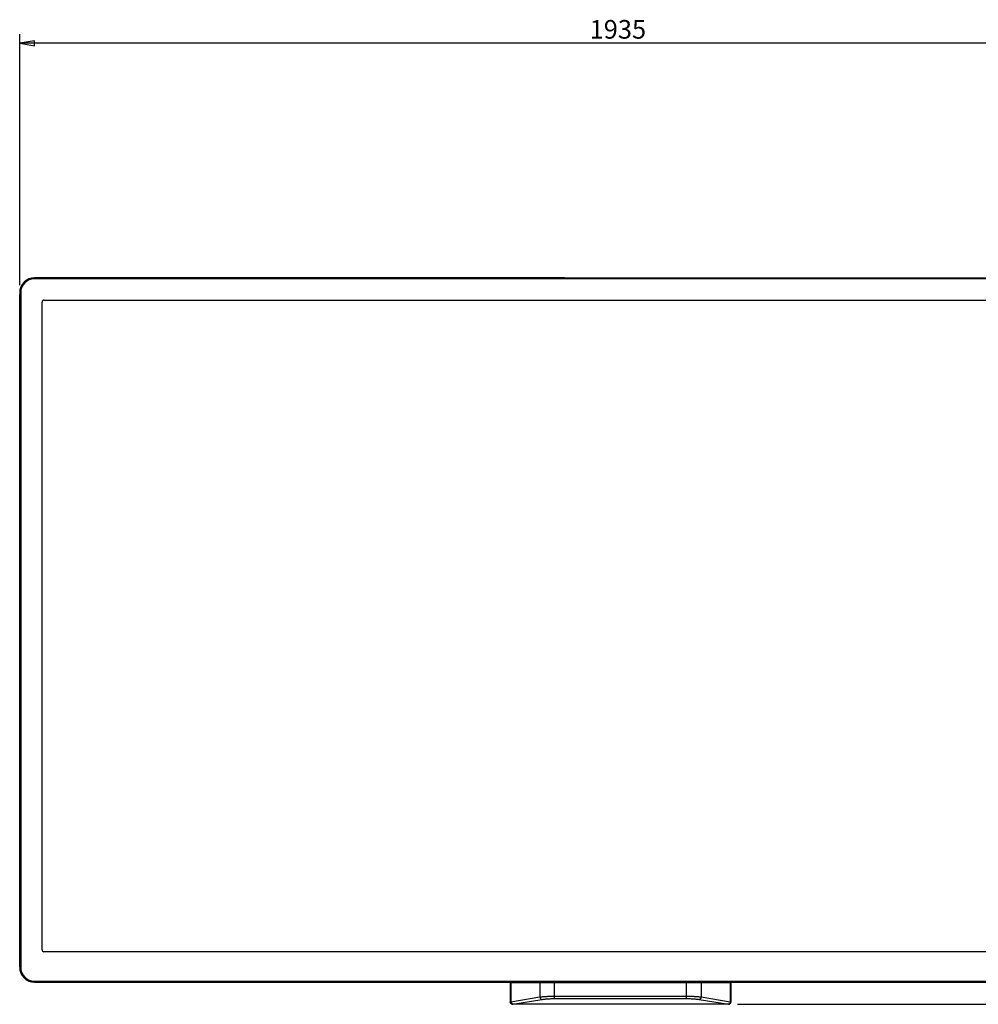
# Model space of a CAD drawing. Extents: x 169 to 1178, y 131 to 617.
# Drawn here: x 169 to 478, y 298 to 614 of the extents above; entities that cross this region are included whole.
import ezdxf
from ezdxf.enums import TextEntityAlignment as Align

# ---------------------------------------------------------------- set-up
doc = ezdxf.new("R2010")
doc.units = 0
doc.layers.get('0').update_dxf_attribs({"linetype": 'CONTINUOUS'})
doc.layers.add('7_ALL_FEATURES', color=7, linetype='CONTINUOUS')
doc.styles.add('SEACAD_ARIAL_TTF', font='arial.ttf')

# ---------------------------------------------------------------- blocks, each defined once
blk = doc.blocks.new('SE20')
at = {"color": 7, "linetype": 'CONTINUOUS'}
for p, q in [((173.68, 607.64), (168.92, 606.85)), ((168.92, 606.85), (173.68, 606.06)), ((173.68, 606.06), (173.68, 607.64))]:
    blk.add_line(p, q, dxfattribs=at)
blk = doc.blocks.new('SE18')
at = {"color": 7, "linetype": 'CONTINUOUS'}
for p, q in [((168.92, 528.99), (168.92, 609.85)), ((555.8, 606.85), (168.92, 606.85))]:
    blk.add_line(p, q, dxfattribs=at)
blk.add_blockref('SE20', (0, 0))
at = {"color": 7, "linetype": 'CONTINUOUS', "style": 'SEACAD_ARIAL_TTF'}
blk.add_text('1935', height=6, dxfattribs=at).set_placement((352.41, 614.35), align=Align.TOP_LEFT)
blk = doc.blocks.new('SE22')
at = {"color": 7, "linetype": 'CONTINUOUS'}
for p, q in [((596.69, 303.6), (594.69, 303.6)), ((594.69, 303.6), (595.69, 297.6)), ((595.69, 297.6), (596.69, 303.6))]:
    blk.add_line(p, q, dxfattribs=at)
blk = doc.blocks.new('SE23')
at = {"color": 7, "linetype": 'CONTINUOUS'}
for p, q in [((595.69, 531.39), (594.9, 526.63)), ((596.49, 526.63), (595.69, 531.39)), ((594.9, 526.63), (596.49, 526.63))]:
    blk.add_line(p, q, dxfattribs=at)
blk = doc.blocks.new('SE21')
at = {"color": 7, "linetype": 'CONTINUOUS'}
for p, q in [((553.4, 531.39), (598.69, 531.39)), ((595.69, 297.6), (595.69, 531.39)), ((400.06, 297.6), (598.69, 297.6))]:
    blk.add_line(p, q, dxfattribs=at)
for name in ['SE23', 'SE22']:
    blk.add_blockref(name, (0, 0))
at = {"color": 7, "linetype": 'CONTINUOUS', "style": 'SEACAD_ARIAL_TTF'}
blk.add_text('1169', height=6, rotation=90, dxfattribs=at).set_placement((588.19, 406.64), align=Align.TOP_LEFT)
blk = doc.blocks.new('SE45')
at = {"color": 7, "linetype": 'CONTINUOUS'}
for p, q in [((397.55, 297.76), (397.66, 297.86)), ((397.66, 297.86), (397.74, 297.98)), ((397.74, 297.98), (397.81, 298.11)), ((397.81, 298.11), (397.85, 298.25)), ((397.06, 297.6), (397.15, 297.6)), ((397.15, 297.6), (397.29, 297.63)), ((397.29, 297.63), (397.43, 297.69)), ((397.43, 297.69), (397.55, 297.76))]:
    blk.add_line(p, q, dxfattribs=at)
blk = doc.blocks.new('SE46')
at = {"color": 7, "linetype": 'CONTINUOUS'}
for p, q in [((383.6, 300.23), (383.92, 300.22)), ((383.92, 300.22), (384.23, 300.22)), ((384.23, 300.22), (384.54, 300.22)), ((384.54, 300.22), (384.85, 300.21)), ((384.85, 300.21), (385.16, 300.2)), ((385.16, 300.2), (385.46, 300.19)), ((385.46, 300.19), (385.75, 300.18)), ((385.75, 300.18), (386.05, 300.16)), ((386.05, 300.16), (386.33, 300.15)), ((386.33, 300.15), (386.61, 300.13)), ((386.61, 300.13), (386.88, 300.11)), ((386.88, 300.11), (387.14, 300.09)), ((387.14, 300.09), (387.4, 300.06)), ((387.4, 300.06), (387.64, 300.04)), ((387.64, 300.04), (387.88, 300.01)), ((387.88, 300.01), (388.1, 299.98)), ((388.1, 299.98), (388.31, 299.96))]:
    blk.add_line(p, q, dxfattribs=at)
blk = doc.blocks.new('SE47')
at = {"color": 7, "linetype": 'CONTINUOUS'}
for p, q in [((383.6, 299.43), (383.89, 299.43)), ((383.89, 299.43), (384.18, 299.43)), ((384.18, 299.43), (384.47, 299.42)), ((384.47, 299.42), (384.76, 299.42)), ((384.76, 299.42), (385.04, 299.41)), ((385.04, 299.41), (385.32, 299.39)), ((385.32, 299.39), (385.59, 299.38)), ((385.59, 299.38), (385.86, 299.36)), ((385.86, 299.36), (386.12, 299.34)), ((386.12, 299.34), (386.37, 299.32)), ((386.37, 299.32), (386.62, 299.3)), ((386.62, 299.3), (386.85, 299.28)), ((386.85, 299.28), (387.08, 299.25)), ((387.08, 299.25), (387.3, 299.22)), ((387.3, 299.22), (387.51, 299.19)), ((387.51, 299.19), (387.7, 299.16))]:
    blk.add_line(p, q, dxfattribs=at)
blk = doc.blocks.new('SE48')
at = {"color": 7, "linetype": 'CONTINUOUS'}
for p, q in [((326.92, 298.11), (326.88, 298.25)), ((326.98, 297.98), (326.92, 298.11)), ((327.07, 297.86), (326.98, 297.98)), ((327.18, 297.76), (327.07, 297.86)), ((327.3, 297.69), (327.18, 297.76)), ((327.43, 297.63), (327.3, 297.69)), ((327.58, 297.6), (327.43, 297.63)), ((327.67, 297.6), (327.58, 297.6))]:
    blk.add_line(p, q, dxfattribs=at)
blk = doc.blocks.new('SE49')
at = {"color": 7, "linetype": 'CONTINUOUS'}
for p, q in [((337.02, 299.16), (337.22, 299.19)), ((337.22, 299.19), (337.42, 299.22)), ((337.42, 299.22), (337.64, 299.25)), ((337.64, 299.25), (337.87, 299.28)), ((337.87, 299.28), (338.11, 299.3)), ((338.11, 299.3), (338.35, 299.32)), ((338.35, 299.32), (338.61, 299.34)), ((338.61, 299.34), (338.87, 299.36)), ((338.87, 299.36), (339.14, 299.38)), ((339.14, 299.38), (339.41, 299.39)), ((339.41, 299.39), (339.69, 299.41)), ((339.69, 299.41), (339.97, 299.42)), ((339.97, 299.42), (340.26, 299.42)), ((340.26, 299.42), (340.54, 299.43)), ((340.54, 299.43), (340.83, 299.43)), ((340.83, 299.43), (341.12, 299.43))]:
    blk.add_line(p, q, dxfattribs=at)
blk = doc.blocks.new('SE50')
at = {"color": 7, "linetype": 'CONTINUOUS'}
for p, q in [((336.41, 299.96), (336.63, 299.98)), ((336.63, 299.98), (336.85, 300.01)), ((336.85, 300.01), (337.08, 300.04)), ((337.08, 300.04), (337.33, 300.06)), ((337.33, 300.06), (337.58, 300.09)), ((337.58, 300.09), (337.84, 300.11)), ((337.84, 300.11), (338.11, 300.13)), ((338.11, 300.13), (338.39, 300.15)), ((338.39, 300.15), (338.68, 300.16)), ((338.68, 300.16), (338.97, 300.18)), ((338.97, 300.18), (339.27, 300.19)), ((339.27, 300.19), (339.57, 300.2)), ((339.57, 300.2), (339.88, 300.21)), ((339.88, 300.21), (340.18, 300.22)), ((340.18, 300.22), (340.5, 300.22)), ((340.5, 300.22), (340.81, 300.22)), ((340.81, 300.22), (341.12, 300.23))]:
    blk.add_line(p, q, dxfattribs=at)
blk = doc.blocks.new('SE80')
at = {"color": 7, "linetype": 'CONTINUOUS'}
for p, q in [((336.41, 299.96), (336.42, 299.89)), ((336.42, 299.89), (336.43, 299.82)), ((336.43, 299.82), (336.45, 299.75)), ((336.45, 299.75), (336.47, 299.68)), ((336.47, 299.68), (336.5, 299.62)), ((336.5, 299.62), (336.52, 299.56)), ((336.52, 299.56), (336.56, 299.5)), ((336.56, 299.5), (336.59, 299.45)), ((336.59, 299.45), (336.63, 299.39)), ((336.63, 299.39), (336.67, 299.35)), ((336.67, 299.35), (336.72, 299.31)), ((336.72, 299.31), (336.77, 299.27)), ((336.77, 299.27), (336.81, 299.24)), ((336.81, 299.24), (336.86, 299.21)), ((336.86, 299.21), (336.92, 299.19)), ((336.92, 299.19), (336.97, 299.17)), ((336.97, 299.17), (337.02, 299.16))]:
    blk.add_line(p, q, dxfattribs=at)
blk = doc.blocks.new('SE81')
at = {"color": 7, "linetype": 'CONTINUOUS'}
for p, q in [((327.06, 298.4), (327.06, 298.35)), ((327.06, 298.35), (327.07, 298.3)), ((327.07, 298.3), (327.08, 298.26)), ((327.08, 298.26), (327.09, 298.21)), ((327.09, 298.21), (327.1, 298.16)), ((327.1, 298.16), (327.12, 298.12)), ((327.12, 298.12), (327.13, 298.08)), ((327.13, 298.08), (327.15, 298.03)), ((327.15, 298.03), (327.17, 297.99)), ((327.17, 297.99), (327.2, 297.94)), ((327.2, 297.94), (327.23, 297.89)), ((327.23, 297.89), (327.27, 297.84)), ((327.27, 297.84), (327.31, 297.79)), ((327.31, 297.79), (327.36, 297.75)), ((327.36, 297.75), (327.41, 297.71)), ((327.41, 297.71), (327.46, 297.68)), ((327.46, 297.68), (327.51, 297.65)), ((327.51, 297.65), (327.56, 297.63)), ((327.56, 297.63), (327.61, 297.61)), ((327.61, 297.61), (327.67, 297.6))]:
    blk.add_line(p, q, dxfattribs=at)
blk = doc.blocks.new('SE83')
at = {"color": 7, "linetype": 'CONTINUOUS'}
for p, q in [((327.06, 304.5), (327.07, 304.56)), ((327.07, 304.56), (327.08, 304.61)), ((327.08, 304.61), (327.11, 304.66)), ((327.11, 304.66), (327.15, 304.69)), ((327.15, 304.69), (327.19, 304.7)), ((327.19, 304.7), (327.21, 304.7))]:
    blk.add_line(p, q, dxfattribs=at)
blk = doc.blocks.new('SE96')
at = {"color": 7, "linetype": 'CONTINUOUS'}
for p, q in [((336.41, 304.5), (336.42, 304.56)), ((336.42, 304.56), (336.44, 304.61)), ((336.44, 304.61), (336.47, 304.66)), ((336.47, 304.66), (336.5, 304.69)), ((336.5, 304.69), (336.55, 304.7)), ((336.55, 304.7), (336.57, 304.7))]:
    blk.add_line(p, q, dxfattribs=at)
blk = doc.blocks.new('SE99')
at = {"color": 7, "linetype": 'CONTINUOUS'}
for p, q in [((388.18, 304.7), (388.16, 304.7)), ((388.22, 304.69), (388.18, 304.7)), ((388.26, 304.66), (388.22, 304.69)), ((388.29, 304.61), (388.26, 304.66)), ((388.3, 304.56), (388.29, 304.61)), ((388.31, 304.5), (388.3, 304.56))]:
    blk.add_line(p, q, dxfattribs=at)
blk = doc.blocks.new('SE100')
at = {"color": 7, "linetype": 'CONTINUOUS'}
for p, q in [((397.54, 304.7), (397.51, 304.7)), ((397.58, 304.69), (397.54, 304.7)), ((397.61, 304.66), (397.58, 304.69)), ((397.64, 304.61), (397.61, 304.66)), ((397.66, 304.56), (397.64, 304.61)), ((397.67, 304.5), (397.66, 304.56))]:
    blk.add_line(p, q, dxfattribs=at)
blk = doc.blocks.new('SE102')
at = {"color": 7, "linetype": 'CONTINUOUS'}
for p, q in [((397.49, 297.89), (397.45, 297.84)), ((397.52, 297.94), (397.49, 297.89)), ((397.55, 297.99), (397.52, 297.94)), ((397.57, 298.03), (397.55, 297.99)), ((397.59, 298.08), (397.57, 298.03)), ((397.61, 298.12), (397.59, 298.08)), ((397.62, 298.16), (397.61, 298.12)), ((397.64, 298.21), (397.62, 298.16)), ((397.65, 298.26), (397.64, 298.21)), ((397.66, 298.35), (397.65, 298.3)), ((397.65, 298.3), (397.65, 298.26)), ((397.67, 298.4), (397.66, 298.35)), ((397.11, 297.61), (397.06, 297.6)), ((397.17, 297.63), (397.11, 297.61)), ((397.22, 297.65), (397.17, 297.63)), ((397.27, 297.68), (397.22, 297.65)), ((397.32, 297.71), (397.27, 297.68)), ((397.37, 297.75), (397.32, 297.71)), ((397.41, 297.79), (397.37, 297.75)), ((397.45, 297.84), (397.41, 297.79))]:
    blk.add_line(p, q, dxfattribs=at)
blk = doc.blocks.new('SE103')
at = {"color": 7, "linetype": 'CONTINUOUS'}
for p, q in [((387.76, 299.17), (387.7, 299.16)), ((387.81, 299.19), (387.76, 299.17)), ((387.86, 299.21), (387.81, 299.19)), ((387.91, 299.24), (387.86, 299.21)), ((387.96, 299.27), (387.91, 299.24)), ((388.01, 299.31), (387.96, 299.27)), ((388.05, 299.35), (388.01, 299.31)), ((388.09, 299.39), (388.05, 299.35)), ((388.13, 299.45), (388.09, 299.39)), ((388.17, 299.5), (388.13, 299.45)), ((388.2, 299.56), (388.17, 299.5)), ((388.23, 299.62), (388.2, 299.56)), ((388.25, 299.68), (388.23, 299.62)), ((388.28, 299.75), (388.25, 299.68)), ((388.29, 299.82), (388.28, 299.75)), ((388.3, 299.89), (388.29, 299.82)), ((388.31, 299.96), (388.3, 299.89))]:
    blk.add_line(p, q, dxfattribs=at)

msp = doc.modelspace()

# ---------------------------------------------------------------- linework, layer by layer
at = {"color": 7, "linetype": 'CONTINUOUS'}
for p, q in [((173.72, 531.07), (173.72, 531.39)), ((344.35, 531.39), (173.72, 531.39)), ((344.35, 531.07), (173.72, 531.07)), ((174.32, 531.07), (174.32, 531.39)), ((344.35, 531.39), (551, 531.39)), ((551, 531.07), (344.35, 531.07)), ((168.92, 526.59), (168.92, 526.03)), ((169.24, 526.59), (168.92, 526.59)), ((169.24, 526.03), (168.92, 526.03)), ((168.92, 309.5), (168.92, 525.99)), ((169.24, 525.99), (168.92, 525.99)), ((169.24, 526.59), (169.24, 309.5)), ((169.24, 310.1), (168.92, 310.1)), ((169.24, 309.5), (168.92, 309.5)), ((173.72, 305.02), (173.72, 304.7)), ((173.72, 305.02), (551, 305.02)), ((173.72, 304.7), (327.21, 304.7)), ((174.32, 305.02), (174.32, 304.7)), ((397.86, 304.5), (326.87, 304.5)), ((326.87, 304.5), (326.87, 298.4)), ((327.06, 304.5), (327.06, 298.4)), ((397.51, 304.7), (327.21, 304.7)), ((336.41, 304.5), (336.41, 299.96)), ((341.12, 299.43), (341.12, 304.7)), ((383.6, 299.43), (383.6, 304.7)), ((388.31, 304.5), (388.31, 299.96)), ((397.51, 304.7), (551, 304.7)), ((397.67, 304.5), (397.67, 298.4)), ((397.86, 304.5), (397.86, 298.4)), ((326.87, 298.4), (327.06, 298.4)), ((326.88, 298.25), (326.87, 298.4)), ((327.06, 298.4), (336.41, 299.96)), ((327.67, 297.6), (337.02, 299.16)), ((341.12, 300.23), (383.6, 300.23)), ((341.12, 299.43), (383.6, 299.43)), ((387.7, 299.16), (397.06, 297.6)), ((388.31, 299.96), (397.67, 298.4)), ((397.67, 298.4), (397.86, 298.4)), ((397.85, 298.25), (397.86, 298.4)), ((397.06, 297.6), (327.67, 297.6)), ((327.67, 297.6), (327.67, 297.6)), ((397.06, 297.6), (397.06, 297.6))]:
    msp.add_line(p, q, dxfattribs=at)
for centre, radius, start, end in [((173.72, 526.59), 4.8, 90, 180), ((173.72, 526.59), 4.48, 90, 180), ((173.72, 309.5), 4.8, 180, 270), ((173.72, 309.5), 4.48, 180, 270)]:
    msp.add_arc(centre, radius, start, end, dxfattribs=at)
at = {"layer": '7_ALL_FEATURES', "color": 7, "linetype": 'CONTINUOUS'}
for p, q in [((176.12, 315.1), (176.12, 523.59)), ((176.72, 524.19), (548, 524.19)), ((548, 314.5), (176.72, 314.5)), ((326.87, 298.3), (326.87, 298.41)), ((326.88, 298.3), (326.87, 298.3)), ((397.85, 298.3), (397.86, 298.3)), ((397.86, 298.4), (397.86, 298.3))]:
    msp.add_line(p, q, dxfattribs=at)
for centre, start, end in [((176.72, 523.59), 90, 180), ((176.72, 315.1), 180, 270), ((327.47, 304.1), 132.477, 137.9324), ((397.26, 304.1), 42.0676, 47.523)]:
    msp.add_arc(centre, 0.6, start, end, dxfattribs=at)

# ---------------------------------------------------------------- block references
for name in ['SE18', 'SE21', 'SE83', 'SE96', 'SE99', 'SE100', 'SE48', 'SE81', 'SE50', 'SE80', 'SE49', 'SE46', 'SE47', 'SE103', 'SE102', 'SE45']:
    msp.add_blockref(name, (0, 0))

doc.saveas('drawing.dxf')
